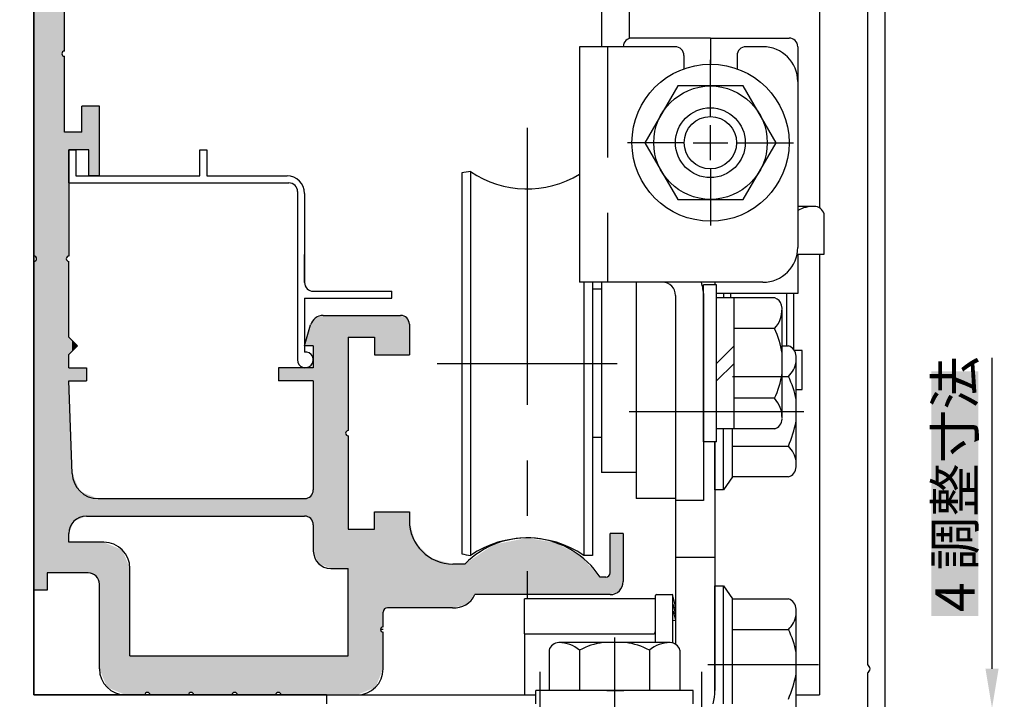
# Model space of a CAD drawing. Extents: x 975 to 1779, y 690 to 1266.
# Drawn here: x 1452 to 1565, y 1042 to 1120 of the extents above; entities that cross this region are included whole.
import ezdxf

# ---------------------------------------------------------------- set-up
doc = ezdxf.new("R2010")
doc.units = 0
for name, pattern in [('CENTER', [50.8, 31.75, -6.35, 6.35, -6.35]), ('DASHED', [19.05, 12.7, -6.35]), ('PHANTOM', [63.5, 31.75, -6.35, 6.35, -6.35, 6.35, -6.35])]:
    doc.linetypes.add(name, pattern=pattern)
doc.layers.get('0').update_dxf_attribs({"linetype": 'CONTINUOUS'})
doc.layers.get('DEFPOINTS').update_dxf_attribs({"linetype": 'CONTINUOUS'})
for name, color, linetype in [('HASEN', 3, 'DASHED'), ('JISSEN', 7, 'CONTINUOUS'), ('KATAZAI', 7, 'CONTINUOUS'), ('SAISEN', 1, 'CONTINUOUS'), ('SAKUZU1', 7, 'CONTINUOUS'), ('SUNPOUSEN', 6, 'CONTINUOUS'), ('TYUSINSEN', 5, 'CENTER'), ('オドリ止メ金具', 7, 'CONTINUOUS'), ('サブシャフト', 1, 'CONTINUOUS'), ('サブシャフトブラケット', 7, 'CONTINUOUS'), ('ボルト', 4, 'CONTINUOUS'), ('実線', 7, 'CONTINUOUS')]:
    doc.layers.add(name, color=color, linetype=linetype)
doc.styles.get("Standard").update_dxf_attribs({"font": 'txt.shx', "bigfont": 'KELF1-K.shx'})
doc.dimstyles.get("Standard").update_dxf_attribs({"dimtxt": 2.5, "dimasz": 2.5, "dimexe": 1.25, "dimexo": 0.625, "dimtad": 1, "dimcen": 2.5, "dimazin": 3, "dimtfac": 1, "dimtmove": 0, "dimatfit": 3})

# ---------------------------------------------------------------- blocks, each defined once
blk = doc.blocks.new('_DOTSMALL')
at = {"color": 0, "linetype": 'BYBLOCK', "const_width": 0.5}
blk.add_lwpolyline([(-0.0625, 0, 1), (0.0625, 0, 1)], format="xyb", close=True, dxfattribs=at)
blk = doc.blocks.new('*X1829')
at = {"layer": 'SUNPOUSEN', "color": 18}
blk.add_solid([(1556.34, 1051.3), (1556.34, 1079.35), (1561.74, 1051.3), (1561.74, 1079.35)], dxfattribs=at)
at = {"layer": 'SUNPOUSEN', "color": 7, "linetype": 'CONTINUOUS'}
blk.add_text('4 調整寸法', height=4.5, rotation=90, dxfattribs=at).set_placement((1561.29, 1051.75))
blk = doc.blocks.new('*D1674')
at = {"layer": 'DEFPOINTS', "color": 0}
for p in [(1541.32, 1040.75), (1563.29, 1040.75), (1543.87, 1036.75)]:
    blk.add_point(p, dxfattribs=at)
at = {"layer": 'SUNPOUSEN', "color": 7}
for p, q in [((1563.29, 1045.25), (1563.29, 1080.9)), ((1543.82, 1040.75), (1564.54, 1040.75)), ((1563.29, 1036.75), (1563.29, 1040.75)), ((1546.37, 1036.75), (1564.54, 1036.75)), ((1563.29, 1036.75), (1563.29, 1032.25))]:
    blk.add_line(p, q, dxfattribs=at)
blk.add_solid([(1562.54, 1045.25), (1564.04, 1045.25), (1563.29, 1040.75)], dxfattribs=at)
blk.add_blockref('*X1829', (0, 0), dxfattribs=at)
at = {"layer": 'SUNPOUSEN', "color": 7, "xscale": 4.5, "yscale": 4.5, "zscale": 4.5, "rotation": 90}
blk.add_blockref('_DOTSMALL', (1563.29, 1036.75), dxfattribs=at)
blk = doc.blocks.new('*D1679')
at = {"layer": 'DEFPOINTS', "color": 0}
for p in [(1451.04, 1042.25), (1390.79, 1036.75), (1499.04, 1036.75)]:
    blk.add_point(p, dxfattribs=at)
at = {"layer": 'SUNPOUSEN', "color": 7}
for p, q in [((1390.79, 1046.75), (1390.79, 1051.25)), ((1448.54, 1042.25), (1389.54, 1042.25)), ((1390.79, 1042.25), (1390.79, 1036.75)), ((1496.54, 1036.75), (1389.54, 1036.75)), ((1390.79, 1032.25), (1390.79, 1027.75))]:
    blk.add_line(p, q, dxfattribs=at)
for points in [[(1390.04, 1046.75), (1391.54, 1046.75), (1390.79, 1042.25)], [(1391.54, 1032.25), (1390.04, 1032.25), (1390.79, 1036.75)]]:
    blk.add_solid(points, dxfattribs=at)
at = {"layer": 'SUNPOUSEN', "color": 7, "linetype": 'CONTINUOUS'}
blk.add_text('5.5', height=4.5, rotation=90, dxfattribs=at).set_placement((1388.79, 1034.99))
blk = doc.blocks.new('*D1681')
at = {"layer": 'DEFPOINTS', "color": 0}
for p in [(1500.04, 1036.75), (1410.79, 1026.75), (1451.04, 1026.75)]:
    blk.add_point(p, dxfattribs=at)
at = {"layer": 'SUNPOUSEN', "color": 7}
for p, q in [((1410.79, 1041.25), (1410.79, 1045.75)), ((1497.54, 1036.75), (1409.54, 1036.75)), ((1410.79, 1036.75), (1410.79, 1026.75)), ((1448.54, 1026.75), (1409.54, 1026.75)), ((1410.79, 1022.25), (1410.79, 1017.75))]:
    blk.add_line(p, q, dxfattribs=at)
for points in [[(1410.04, 1041.25), (1411.54, 1041.25), (1410.79, 1036.75)], [(1411.54, 1022.25), (1410.04, 1022.25), (1410.79, 1026.75)]]:
    blk.add_solid(points, dxfattribs=at)
at = {"layer": 'SUNPOUSEN', "color": 7, "linetype": 'CONTINUOUS'}
blk.add_text('10', height=4.5, rotation=90, dxfattribs=at).set_placement((1408.79, 1029.03))
blk = doc.blocks.new('*U1817')
at = {"layer": 'JISSEN', "color": 7, "linetype": 'CONTINUOUS'}
for points in [[(1455.04, 1054.25), (1454.27, 1166.02), (1455.04, 1166.34)], [(1456.04, 1056.25), (1455.04, 1166.34), (1456.04, 1166.75)], [(1455.04, 1056.25), (1455.04, 1166.34), (1456.04, 1056.25)], [(1456.04, 1056.25), (1456.04, 1166.75), (1456.74, 1056.25)], [(1456.74, 1056.25), (1456.04, 1166.75), (1456.74, 1166.75)], [(1454.27, 1054.25), (1453.84, 1164.98), (1454.27, 1166.02)], [(1454.27, 1054.25), (1454.27, 1166.02), (1455.04, 1054.25)], [(1453.75, 1092.46), (1453.54, 1164.25), (1453.75, 1164.76)], [(1453.54, 1092.55), (1453.54, 1164.25), (1453.75, 1092.46)], [(1453.84, 1092.25), (1453.75, 1164.76), (1453.84, 1164.98)], [(1453.75, 1092.46), (1453.75, 1164.76), (1453.84, 1092.25)], [(1453.84, 1054.25), (1453.84, 1164.98), (1454.27, 1054.25)], [(1456.74, 1115.75), (1456.74, 1135.75), (1456.83, 1115.96)], [(1456.83, 1115.96), (1456.74, 1135.75), (1456.83, 1135.54)], [(1456.83, 1115.96), (1456.83, 1135.54), (1457.04, 1116.05)], [(1457.04, 1116.05), (1456.83, 1135.54), (1457.04, 1135.45)], [(1456.74, 1056.25), (1456.74, 1115.75), (1456.83, 1056.25)], [(1456.83, 1056.25), (1456.74, 1115.75), (1456.83, 1115.54)], [(1456.83, 1056.25), (1456.83, 1115.54), (1457.04, 1056.25)], [(1457.04, 1056.25), (1456.83, 1115.54), (1457.04, 1115.45)], [(1459.04, 1104.75), (1459.04, 1109.75), (1459.54, 1104.75)], [(1459.54, 1104.75), (1459.04, 1109.75), (1459.54, 1109.75)], [(1459.54, 1104.75), (1459.54, 1109.75), (1459.74, 1104.75)], [(1459.74, 1104.75), (1459.54, 1109.75), (1459.74, 1109.75)], [(1459.74, 1104.75), (1459.74, 1109.75), (1459.84, 1104.75)], [(1459.84, 1104.75), (1459.74, 1109.75), (1459.84, 1109.75)], [(1459.84, 1101.74), (1459.84, 1109.75), (1460.66, 1101.74)], [(1460.66, 1101.74), (1459.84, 1109.75), (1460.66, 1109.75)], [(1460.66, 1101.74), (1460.66, 1109.75), (1460.91, 1101.74)], [(1460.91, 1101.74), (1460.66, 1109.75), (1460.91, 1109.75)], [(1460.91, 1101.74), (1460.91, 1109.75), (1461.04, 1101.74)], [(1461.04, 1101.74), (1460.91, 1109.75), (1461.04, 1109.75)], [(1457.04, 1056.25), (1457.04, 1106.75), (1457.14, 1056.25)], [(1457.14, 1056.25), (1457.04, 1106.75), (1457.14, 1106.75)], [(1457.14, 1056.25), (1457.14, 1106.75), (1457.24, 1056.25)], [(1457.24, 1056.25), (1457.14, 1106.75), (1457.24, 1106.75)], [(1457.24, 1092.25), (1457.24, 1106.75), (1457.33, 1092.46)], [(1457.33, 1092.46), (1457.24, 1106.75), (1457.33, 1106.75)], [(1457.33, 1092.46), (1457.33, 1106.75), (1457.54, 1092.55)], [(1457.54, 1092.55), (1457.33, 1106.75), (1457.54, 1106.75)], [(1457.54, 1104.75), (1457.54, 1106.75), (1457.91, 1104.75)], [(1457.91, 1104.75), (1457.54, 1106.75), (1457.91, 1106.75)], [(1457.91, 1104.75), (1457.91, 1106.75), (1458.13, 1104.75)], [(1458.13, 1104.75), (1457.91, 1106.75), (1458.13, 1106.75)], [(1458.13, 1104.75), (1458.13, 1106.75), (1458.34, 1104.75)], [(1458.34, 1104.75), (1458.13, 1106.75), (1458.34, 1106.75)], [(1458.34, 1104.75), (1458.34, 1106.75), (1458.54, 1104.75)], [(1458.54, 1104.75), (1458.34, 1106.75), (1458.54, 1106.75)], [(1458.54, 1104.75), (1458.54, 1106.75), (1458.83, 1104.75)], [(1458.83, 1104.75), (1458.54, 1106.75), (1458.83, 1106.75)], [(1458.83, 1104.75), (1458.83, 1106.75), (1459.04, 1104.75)], [(1459.04, 1104.75), (1458.83, 1106.75), (1459.04, 1106.75)], [(1453.75, 1054.25), (1453.54, 1091.95), (1453.75, 1092.04)], [(1453.54, 1054.25), (1453.54, 1091.95), (1453.75, 1054.25)], [(1453.84, 1054.25), (1453.75, 1092.04), (1453.84, 1092.25)], [(1453.75, 1054.25), (1453.75, 1092.04), (1453.84, 1054.25)], [(1457.24, 1056.25), (1457.24, 1092.25), (1457.33, 1056.25)], [(1457.33, 1056.25), (1457.24, 1092.25), (1457.33, 1092.04)], [(1457.33, 1056.25), (1457.33, 1092.04), (1457.54, 1056.25)], [(1457.54, 1056.25), (1457.33, 1092.04), (1457.54, 1091.95)], [(1485.54, 1082.25), (1485.25, 1084.69), (1485.54, 1085.12)], [(1485.77, 1058.2), (1485.54, 1085.12), (1485.77, 1085.45)], [(1485.54, 1058.75), (1485.54, 1085.12), (1485.77, 1058.2)], [(1486.13, 1057.34), (1485.77, 1085.45), (1486.13, 1085.57)], [(1485.77, 1058.2), (1485.77, 1085.45), (1486.13, 1057.34)], [(1486.67, 1057.11), (1486.13, 1085.57), (1486.67, 1085.75)], [(1486.13, 1057.34), (1486.13, 1085.57), (1486.67, 1057.11)], [(1486.67, 1057.11), (1486.67, 1085.75), (1487.54, 1056.75)], [(1487.54, 1056.75), (1486.67, 1085.75), (1487.54, 1085.75)], [(1487.54, 1056.75), (1487.54, 1085.75), (1489.24, 1056.75)], [(1489.24, 1056.75), (1487.54, 1085.75), (1489.24, 1085.75)], [(1489.24, 1072.25), (1489.24, 1085.75), (1489.33, 1072.46)], [(1489.33, 1072.46), (1489.24, 1085.75), (1489.33, 1085.75)], [(1489.33, 1072.46), (1489.33, 1085.75), (1489.54, 1072.55)], [(1489.54, 1072.55), (1489.33, 1085.75), (1489.54, 1085.75)], [(1489.54, 1083.25), (1489.54, 1085.75), (1490.54, 1083.25)], [(1490.54, 1083.25), (1489.54, 1085.75), (1490.54, 1085.75)], [(1490.54, 1083.25), (1490.54, 1085.75), (1492.54, 1083.25)], [(1492.54, 1083.25), (1490.54, 1085.75), (1492.54, 1085.75)], [(1492.54, 1081.25), (1492.54, 1085.75), (1492.66, 1081.25)], [(1492.66, 1081.25), (1492.54, 1085.75), (1492.66, 1085.75)], [(1492.66, 1081.25), (1492.66, 1085.75), (1493.24, 1081.25)], [(1493.24, 1081.25), (1492.66, 1085.75), (1493.24, 1085.75)], [(1493.24, 1081.25), (1493.24, 1085.75), (1493.33, 1081.25)], [(1493.33, 1081.25), (1493.24, 1085.75), (1493.33, 1085.75)], [(1493.33, 1081.25), (1493.33, 1085.75), (1493.54, 1081.25)], [(1493.54, 1081.25), (1493.33, 1085.75), (1493.54, 1085.75)], [(1493.54, 1081.25), (1493.54, 1085.75), (1493.69, 1081.25)], [(1493.69, 1081.25), (1493.54, 1085.75), (1493.69, 1085.75)], [(1493.69, 1081.25), (1493.69, 1085.75), (1494.04, 1081.25)], [(1494.04, 1081.25), (1493.69, 1085.75), (1494.04, 1085.75)], [(1494.04, 1081.25), (1494.04, 1085.75), (1495.54, 1081.25)], [(1495.54, 1081.25), (1494.04, 1085.75), (1495.54, 1085.75)], [(1495.54, 1081.25), (1495.54, 1085.75), (1496.25, 1081.25)], [(1496.25, 1081.25), (1495.54, 1085.75), (1496.25, 1085.46)], [(1496.25, 1081.25), (1496.25, 1085.46), (1496.54, 1081.25)], [(1496.54, 1081.25), (1496.25, 1085.46), (1496.54, 1084.75)], [(1485.23, 1082.25), (1484.54, 1082.25), (1485.23, 1084.66)], [(1485.25, 1082.25), (1485.23, 1084.66), (1485.25, 1084.69)], [(1485.23, 1082.25), (1485.23, 1084.66), (1485.25, 1082.25)], [(1485.25, 1082.25), (1485.25, 1084.69), (1485.54, 1082.25)], [(1457.54, 1081.25), (1457.54, 1083.25), (1457.91, 1081.63)], [(1457.91, 1081.63), (1457.54, 1083.25), (1457.91, 1082.88)], [(1457.91, 1081.63), (1457.91, 1082.88), (1458.13, 1081.84)], [(1458.13, 1081.84), (1457.91, 1082.88), (1458.13, 1082.67)], [(1458.13, 1081.84), (1458.13, 1082.67), (1458.34, 1082.05)], [(1458.34, 1082.05), (1458.13, 1082.67), (1458.34, 1082.45)], [(1458.34, 1082.05), (1458.34, 1082.45), (1458.54, 1082.25)], [(1457.54, 1078.25), (1457.54, 1079.75), (1457.91, 1078.25)], [(1457.91, 1078.25), (1457.54, 1079.75), (1457.91, 1079.75)], [(1457.91, 1078.25), (1457.91, 1079.75), (1458.13, 1078.25)], [(1458.13, 1078.25), (1457.91, 1079.75), (1458.13, 1079.75)], [(1458.13, 1078.25), (1458.13, 1079.75), (1458.34, 1078.25)], [(1458.34, 1078.25), (1458.13, 1079.75), (1458.34, 1079.75)], [(1458.34, 1078.25), (1458.34, 1079.75), (1458.54, 1078.25)], [(1458.54, 1078.25), (1458.34, 1079.75), (1458.54, 1079.75)], [(1458.54, 1078.25), (1458.54, 1079.75), (1458.83, 1078.25)], [(1458.83, 1078.25), (1458.54, 1079.75), (1458.83, 1079.75)], [(1458.83, 1078.25), (1458.83, 1079.75), (1459.04, 1078.25)], [(1459.04, 1078.25), (1458.83, 1079.75), (1459.04, 1079.75)], [(1459.04, 1078.25), (1459.04, 1079.75), (1459.54, 1078.25)], [(1459.54, 1078.25), (1459.04, 1079.75), (1459.54, 1079.75)], [(1481.54, 1078.25), (1481.54, 1079.75), (1481.75, 1078.25)], [(1481.75, 1078.25), (1481.54, 1079.75), (1481.75, 1079.75)], [(1481.75, 1078.25), (1481.75, 1079.75), (1481.84, 1078.25)], [(1481.84, 1078.25), (1481.75, 1079.75), (1481.84, 1079.75)], [(1481.84, 1078.25), (1481.84, 1079.75), (1484.54, 1078.25)], [(1484.54, 1078.25), (1481.84, 1079.75), (1484.54, 1079.75)], [(1484.54, 1078.25), (1484.54, 1079.75), (1485.23, 1078.25)], [(1485.23, 1078.25), (1484.54, 1079.75), (1485.23, 1079.75)], [(1485.23, 1078.25), (1485.23, 1079.75), (1485.25, 1078.25)], [(1485.25, 1078.25), (1485.23, 1079.75), (1485.25, 1079.75)], [(1485.25, 1078.25), (1485.25, 1079.75), (1485.54, 1078.25)], [(1485.54, 1078.25), (1485.25, 1079.75), (1485.54, 1079.75)], [(1457.54, 1060.75), (1457.54, 1078.25), (1457.91, 1061.65)], [(1457.91, 1061.65), (1457.54, 1078.25), (1457.91, 1067.65)], [(1489.24, 1056.75), (1489.24, 1072.25), (1489.33, 1056.75)], [(1489.33, 1056.75), (1489.24, 1072.25), (1489.33, 1072.04)], [(1489.33, 1056.75), (1489.33, 1072.04), (1489.54, 1056.75)], [(1489.54, 1056.75), (1489.33, 1072.04), (1489.54, 1071.95)], [(1457.91, 1061.65), (1457.91, 1067.65), (1458.13, 1062.16)], [(1458.13, 1062.16), (1457.91, 1067.65), (1458.13, 1067.16)], [(1458.13, 1062.16), (1458.13, 1067.16), (1458.34, 1062.25)], [(1458.34, 1062.25), (1458.13, 1067.16), (1458.34, 1066.68)], [(1458.34, 1062.25), (1458.34, 1066.68), (1458.54, 1062.34)], [(1458.54, 1062.34), (1458.34, 1066.68), (1458.54, 1066.23)], [(1458.54, 1062.34), (1458.54, 1066.23), (1458.83, 1062.45)], [(1458.83, 1062.45), (1458.54, 1066.23), (1458.83, 1065.59)], [(1458.83, 1062.45), (1458.83, 1065.59), (1459.04, 1062.54)], [(1459.04, 1062.54), (1458.83, 1065.59), (1459.04, 1065.51)], [(1459.04, 1062.54), (1459.04, 1065.51), (1459.54, 1062.75)], [(1459.54, 1062.75), (1459.04, 1065.51), (1459.54, 1065.3)], [(1459.54, 1062.75), (1459.54, 1065.3), (1459.74, 1062.75)], [(1459.74, 1062.75), (1459.54, 1065.3), (1459.74, 1065.22)], [(1459.74, 1062.75), (1459.74, 1065.22), (1459.84, 1062.75)], [(1459.84, 1062.75), (1459.74, 1065.22), (1459.84, 1065.18)], [(1459.84, 1062.75), (1459.84, 1065.18), (1460.66, 1062.75)], [(1460.66, 1062.75), (1459.84, 1065.18), (1460.66, 1064.85)], [(1460.66, 1062.75), (1460.66, 1064.85), (1460.91, 1062.75)], [(1460.91, 1062.75), (1460.66, 1064.85), (1460.91, 1064.75)], [(1460.91, 1062.75), (1460.91, 1064.75), (1461.04, 1062.75)], [(1461.04, 1062.75), (1460.91, 1064.75), (1461.04, 1064.75)], [(1461.04, 1062.75), (1461.04, 1064.75), (1461.54, 1062.75)], [(1461.54, 1062.75), (1461.04, 1064.75), (1461.54, 1064.75)], [(1461.54, 1062.75), (1461.54, 1064.75), (1461.92, 1062.75)], [(1461.92, 1062.75), (1461.54, 1064.75), (1461.92, 1064.75)], [(1461.92, 1062.75), (1461.92, 1064.75), (1463.66, 1062.75)], [(1463.66, 1062.75), (1461.92, 1064.75), (1463.66, 1064.75)], [(1463.66, 1062.75), (1463.66, 1064.75), (1464.04, 1062.75)], [(1464.04, 1062.75), (1463.66, 1064.75), (1464.04, 1064.75)], [(1464.04, 1062.75), (1464.04, 1064.75), (1464.54, 1062.75)], [(1464.54, 1062.75), (1464.04, 1064.75), (1464.54, 1064.75)], [(1464.54, 1062.75), (1464.54, 1064.75), (1466.24, 1062.75)], [(1466.24, 1062.75), (1464.54, 1064.75), (1466.24, 1064.75)], [(1466.24, 1062.75), (1466.24, 1064.75), (1466.33, 1062.75)], [(1466.33, 1062.75), (1466.24, 1064.75), (1466.33, 1064.75)], [(1466.33, 1062.75), (1466.33, 1064.75), (1466.54, 1062.75)], [(1466.54, 1062.75), (1466.33, 1064.75), (1466.54, 1064.75)], [(1466.54, 1062.75), (1466.54, 1064.75), (1466.75, 1062.75)], [(1466.75, 1062.75), (1466.54, 1064.75), (1466.75, 1064.75)], [(1466.75, 1062.75), (1466.75, 1064.75), (1466.84, 1062.75)], [(1466.84, 1062.75), (1466.75, 1064.75), (1466.84, 1064.75)], [(1466.84, 1062.75), (1466.84, 1064.75), (1471.24, 1062.75)], [(1471.24, 1062.75), (1466.84, 1064.75), (1471.24, 1064.75)], [(1471.24, 1062.75), (1471.24, 1064.75), (1471.33, 1062.75)], [(1471.33, 1062.75), (1471.24, 1064.75), (1471.33, 1064.75)], [(1471.33, 1062.75), (1471.33, 1064.75), (1471.54, 1062.75)], [(1471.54, 1062.75), (1471.33, 1064.75), (1471.54, 1064.75)], [(1471.54, 1062.75), (1471.54, 1064.75), (1471.75, 1062.75)], [(1471.75, 1062.75), (1471.54, 1064.75), (1471.75, 1064.75)], [(1471.75, 1062.75), (1471.75, 1064.75), (1471.84, 1062.75)], [(1471.84, 1062.75), (1471.75, 1064.75), (1471.84, 1064.75)], [(1471.84, 1062.75), (1471.84, 1064.75), (1476.24, 1062.75)], [(1476.24, 1062.75), (1471.84, 1064.75), (1476.24, 1064.75)], [(1476.24, 1062.75), (1476.24, 1064.75), (1476.33, 1062.75)], [(1476.33, 1062.75), (1476.24, 1064.75), (1476.33, 1064.75)], [(1476.33, 1062.75), (1476.33, 1064.75), (1476.54, 1062.75)], [(1476.54, 1062.75), (1476.33, 1064.75), (1476.54, 1064.75)], [(1476.54, 1062.75), (1476.54, 1064.75), (1476.75, 1062.75)], [(1476.75, 1062.75), (1476.54, 1064.75), (1476.75, 1064.75)], [(1476.75, 1062.75), (1476.75, 1064.75), (1476.84, 1062.75)], [(1476.84, 1062.75), (1476.75, 1064.75), (1476.84, 1064.75)], [(1476.84, 1062.75), (1476.84, 1064.75), (1481.24, 1062.75)], [(1481.24, 1062.75), (1476.84, 1064.75), (1481.24, 1064.75)], [(1481.24, 1062.75), (1481.24, 1064.75), (1481.33, 1062.75)], [(1481.33, 1062.75), (1481.24, 1064.75), (1481.33, 1064.75)], [(1481.33, 1062.75), (1481.33, 1064.75), (1481.54, 1062.75)], [(1481.54, 1062.75), (1481.33, 1064.75), (1481.54, 1064.75)], [(1481.54, 1062.75), (1481.54, 1064.75), (1481.75, 1062.75)], [(1481.75, 1062.75), (1481.54, 1064.75), (1481.75, 1064.75)], [(1481.75, 1062.75), (1481.75, 1064.75), (1481.84, 1062.75)], [(1481.84, 1062.75), (1481.75, 1064.75), (1481.84, 1064.75)], [(1481.84, 1062.75), (1481.84, 1064.75), (1484.54, 1062.75)], [(1484.54, 1062.75), (1481.84, 1064.75), (1484.54, 1064.75)], [(1485.23, 1062.47), (1484.54, 1064.75), (1485.23, 1065.04)], [(1484.54, 1062.75), (1484.54, 1064.75), (1485.23, 1062.47)], [(1485.23, 1062.47), (1485.23, 1065.04), (1485.25, 1062.46)], [(1485.25, 1062.46), (1485.23, 1065.04), (1485.25, 1065.04)], [(1485.54, 1061.75), (1485.25, 1065.04), (1485.54, 1065.75)], [(1485.25, 1062.46), (1485.25, 1065.04), (1485.54, 1061.75)], [(1492.54, 1043.08), (1492.54, 1063.25), (1492.66, 1043.13)], [(1492.66, 1043.13), (1492.54, 1063.25), (1492.66, 1063.25)], [(1492.66, 1043.13), (1492.66, 1063.25), (1493.24, 1044.53)], [(1493.24, 1044.53), (1492.66, 1063.25), (1493.24, 1063.25)], [(1493.24, 1049.75), (1493.24, 1063.25), (1493.33, 1049.96)], [(1493.33, 1049.96), (1493.24, 1063.25), (1493.33, 1063.25)], [(1493.33, 1049.96), (1493.33, 1063.25), (1493.54, 1050.05)], [(1493.54, 1050.05), (1493.33, 1063.25), (1493.54, 1063.25)], [(1493.54, 1051.75), (1493.54, 1063.25), (1493.69, 1052.1)], [(1493.69, 1052.1), (1493.54, 1063.25), (1493.69, 1063.25)], [(1493.69, 1052.1), (1493.69, 1063.25), (1494.04, 1052.25)], [(1494.04, 1052.25), (1493.69, 1063.25), (1494.04, 1063.25)], [(1494.04, 1052.25), (1494.04, 1063.25), (1495.54, 1052.25)], [(1495.54, 1052.25), (1494.04, 1063.25), (1495.54, 1063.25)], [(1495.54, 1052.25), (1495.54, 1063.25), (1496.25, 1052.25)], [(1496.25, 1052.25), (1495.54, 1063.25), (1496.25, 1063.25)], [(1496.25, 1052.25), (1496.25, 1063.25), (1496.54, 1052.25)], [(1496.54, 1052.25), (1496.25, 1063.25), (1496.54, 1063.25)], [(1496.54, 1052.25), (1496.54, 1062.25), (1497.21, 1052.25)], [(1497.21, 1052.25), (1496.54, 1062.25), (1497.21, 1059.75)], [(1489.54, 1042.25), (1489.54, 1061.25), (1490.54, 1042.25)], [(1490.54, 1042.25), (1489.54, 1061.25), (1490.54, 1061.25)], [(1490.54, 1042.25), (1490.54, 1061.25), (1492.54, 1043.08)], [(1492.54, 1043.08), (1490.54, 1061.25), (1492.54, 1061.25)], [(1510.04, 1053.75), (1506.17, 1059.47), (1510.04, 1060.25)], [(1510.04, 1053.75), (1510.04, 1060.25), (1513.28, 1053.75)], [(1513.28, 1053.75), (1510.04, 1060.25), (1513.28, 1059.71)], [(1519.54, 1053.75), (1519.54, 1060.75), (1520.6, 1054.19)], [(1520.6, 1054.19), (1519.54, 1060.75), (1520.6, 1060.75)], [(1520.6, 1054.19), (1520.6, 1060.75), (1521.04, 1055.25)], [(1521.04, 1055.25), (1520.6, 1060.75), (1521.04, 1060.75)], [(1457.54, 1056.25), (1457.54, 1059.75), (1457.91, 1056.25)], [(1457.91, 1056.25), (1457.54, 1059.75), (1457.91, 1059.75)], [(1457.91, 1056.25), (1457.91, 1059.75), (1458.13, 1056.25)], [(1458.13, 1056.25), (1457.91, 1059.75), (1458.13, 1059.75)], [(1458.13, 1056.25), (1458.13, 1059.75), (1458.34, 1056.25)], [(1458.34, 1056.25), (1458.13, 1059.75), (1458.34, 1059.75)], [(1458.34, 1056.25), (1458.34, 1059.75), (1458.54, 1056.25)], [(1458.54, 1056.25), (1458.34, 1059.75), (1458.54, 1059.75)], [(1458.54, 1056.25), (1458.54, 1059.75), (1458.83, 1056.25)], [(1458.83, 1056.25), (1458.54, 1059.75), (1458.83, 1059.75)], [(1458.83, 1056.25), (1458.83, 1059.75), (1459.04, 1056.25)], [(1459.04, 1056.25), (1458.83, 1059.75), (1459.04, 1059.75)], [(1459.04, 1056.25), (1459.04, 1059.75), (1459.54, 1056.25)], [(1459.54, 1056.25), (1459.04, 1059.75), (1459.54, 1059.75)], [(1459.54, 1056.25), (1459.54, 1059.75), (1459.74, 1056.25)], [(1459.74, 1056.25), (1459.54, 1059.75), (1459.74, 1059.75)], [(1459.74, 1056.25), (1459.74, 1059.75), (1459.84, 1056.21)], [(1459.84, 1056.21), (1459.74, 1059.75), (1459.84, 1059.75)], [(1459.84, 1056.21), (1459.84, 1059.75), (1460.66, 1055.87)], [(1460.66, 1055.87), (1459.84, 1059.75), (1460.66, 1059.75)], [(1460.66, 1055.87), (1460.66, 1059.75), (1460.91, 1055.27)], [(1460.91, 1055.27), (1460.66, 1059.75), (1460.91, 1059.75)], [(1460.91, 1055.27), (1460.91, 1059.75), (1461.04, 1054.95)], [(1461.04, 1054.95), (1460.91, 1059.75), (1461.04, 1059.75)], [(1461.04, 1045.25), (1461.04, 1059.75), (1461.54, 1044.04)], [(1461.54, 1044.04), (1461.04, 1059.75), (1461.54, 1059.75)], [(1461.54, 1044.04), (1461.54, 1059.75), (1461.92, 1043.13)], [(1461.92, 1043.13), (1461.54, 1059.75), (1461.92, 1059.59)], [(1461.92, 1043.13), (1461.92, 1059.59), (1463.66, 1042.41)], [(1463.66, 1042.41), (1461.92, 1059.59), (1463.66, 1058.87)], [(1497.21, 1052.25), (1497.21, 1059.75), (1499.04, 1052.25)], [(1499.04, 1052.25), (1497.21, 1059.75), (1499.04, 1057.92)], [(1506.17, 1053.75), (1504.04, 1058.02), (1506.17, 1059.47)], [(1506.17, 1053.75), (1506.17, 1059.47), (1510.04, 1053.75)], [(1513.28, 1053.75), (1513.28, 1059.71), (1516.17, 1053.75)], [(1516.17, 1053.75), (1513.28, 1059.71), (1516.17, 1058.16)], [(1463.66, 1042.41), (1463.66, 1058.87), (1464.04, 1042.25)], [(1464.04, 1042.25), (1463.66, 1058.87), (1464.04, 1057.96)], [(1504.04, 1053.75), (1503.01, 1057.33), (1504.04, 1058.02)], [(1504.04, 1053.75), (1504.04, 1058.02), (1506.17, 1053.75)], [(1516.17, 1053.75), (1516.17, 1058.16), (1518.39, 1053.75)], [(1518.39, 1053.75), (1516.17, 1058.16), (1518.39, 1055.75)], [(1464.04, 1042.25), (1464.04, 1057.96), (1464.54, 1042.25)], [(1464.54, 1042.25), (1464.04, 1057.96), (1464.54, 1056.75)], [(1499.04, 1052.25), (1499.04, 1057.92), (1501.49, 1052.25)], [(1501.49, 1052.25), (1499.04, 1057.92), (1501.49, 1057.26)], [(1501.49, 1052.25), (1501.49, 1057.26), (1501.54, 1052.26)], [(1501.54, 1052.26), (1501.49, 1057.26), (1501.54, 1057.25)], [(1501.54, 1052.26), (1501.54, 1057.25), (1502.9, 1052.56)], [(1502.9, 1052.56), (1501.54, 1057.25), (1502.9, 1057.25)], [(1503.01, 1052.58), (1502.9, 1057.25), (1503.01, 1057.33)], [(1502.9, 1052.56), (1502.9, 1057.25), (1503.01, 1052.58)], [(1503.01, 1052.58), (1503.01, 1057.33), (1504.04, 1053.75)], [(1518.39, 1053.75), (1518.39, 1055.75), (1519.04, 1053.75)], [(1519.04, 1053.75), (1518.39, 1055.75), (1519.04, 1055.75)], [(1519.4, 1053.75), (1519.04, 1055.75), (1519.4, 1055.9)], [(1519.04, 1053.75), (1519.04, 1055.75), (1519.4, 1053.75)], [(1519.54, 1053.75), (1519.4, 1055.9), (1519.54, 1056.25)], [(1519.4, 1053.75), (1519.4, 1055.9), (1519.54, 1053.75)], [(1493.24, 1044.53), (1493.24, 1049.75), (1493.33, 1044.74)], [(1493.33, 1044.74), (1493.24, 1049.75), (1493.33, 1049.54)], [(1493.33, 1044.74), (1493.33, 1049.54), (1493.54, 1045.25)], [(1493.54, 1045.25), (1493.33, 1049.54), (1493.54, 1049.45)], [(1464.54, 1042.25), (1464.54, 1046.75), (1466.24, 1042.25)], [(1466.24, 1042.25), (1464.54, 1046.75), (1466.24, 1046.75)], [(1466.24, 1042.25), (1466.24, 1046.75), (1466.33, 1042.46)], [(1466.33, 1042.46), (1466.24, 1046.75), (1466.33, 1046.75)], [(1466.33, 1042.46), (1466.33, 1046.75), (1466.54, 1042.55)], [(1466.54, 1042.55), (1466.33, 1046.75), (1466.54, 1046.75)], [(1466.54, 1042.55), (1466.54, 1046.75), (1466.75, 1042.46)], [(1466.75, 1042.46), (1466.54, 1046.75), (1466.75, 1046.75)], [(1466.75, 1042.46), (1466.75, 1046.75), (1466.84, 1042.25)], [(1466.84, 1042.25), (1466.75, 1046.75), (1466.84, 1046.75)], [(1466.84, 1042.25), (1466.84, 1046.75), (1471.24, 1042.25)], [(1471.24, 1042.25), (1466.84, 1046.75), (1471.24, 1046.75)], [(1471.24, 1042.25), (1471.24, 1046.75), (1471.33, 1042.46)], [(1471.33, 1042.46), (1471.24, 1046.75), (1471.33, 1046.75)], [(1471.33, 1042.46), (1471.33, 1046.75), (1471.54, 1042.55)], [(1471.54, 1042.55), (1471.33, 1046.75), (1471.54, 1046.75)], [(1471.54, 1042.55), (1471.54, 1046.75), (1471.75, 1042.46)], [(1471.75, 1042.46), (1471.54, 1046.75), (1471.75, 1046.75)], [(1471.75, 1042.46), (1471.75, 1046.75), (1471.84, 1042.25)], [(1471.84, 1042.25), (1471.75, 1046.75), (1471.84, 1046.75)], [(1471.84, 1042.25), (1471.84, 1046.75), (1476.24, 1042.25)], [(1476.24, 1042.25), (1471.84, 1046.75), (1476.24, 1046.75)], [(1476.24, 1042.25), (1476.24, 1046.75), (1476.33, 1042.46)], [(1476.33, 1042.46), (1476.24, 1046.75), (1476.33, 1046.75)], [(1476.33, 1042.46), (1476.33, 1046.75), (1476.54, 1042.55)], [(1476.54, 1042.55), (1476.33, 1046.75), (1476.54, 1046.75)], [(1476.54, 1042.55), (1476.54, 1046.75), (1476.75, 1042.46)], [(1476.75, 1042.46), (1476.54, 1046.75), (1476.75, 1046.75)], [(1476.75, 1042.46), (1476.75, 1046.75), (1476.84, 1042.25)], [(1476.84, 1042.25), (1476.75, 1046.75), (1476.84, 1046.75)], [(1476.84, 1042.25), (1476.84, 1046.75), (1481.24, 1042.25)], [(1481.24, 1042.25), (1476.84, 1046.75), (1481.24, 1046.75)], [(1481.24, 1042.25), (1481.24, 1046.75), (1481.33, 1042.46)], [(1481.33, 1042.46), (1481.24, 1046.75), (1481.33, 1046.75)], [(1481.33, 1042.46), (1481.33, 1046.75), (1481.54, 1042.55)], [(1481.54, 1042.55), (1481.33, 1046.75), (1481.54, 1046.75)], [(1481.54, 1042.55), (1481.54, 1046.75), (1481.75, 1042.46)], [(1481.75, 1042.46), (1481.54, 1046.75), (1481.75, 1046.75)], [(1481.75, 1042.46), (1481.75, 1046.75), (1481.84, 1042.25)], [(1481.84, 1042.25), (1481.75, 1046.75), (1481.84, 1046.75)], [(1481.84, 1042.25), (1481.84, 1046.75), (1484.54, 1042.25)], [(1484.54, 1042.25), (1481.84, 1046.75), (1484.54, 1046.75)], [(1484.54, 1042.25), (1484.54, 1046.75), (1485.23, 1042.25)], [(1485.23, 1042.25), (1484.54, 1046.75), (1485.23, 1046.75)], [(1485.23, 1042.25), (1485.23, 1046.75), (1485.25, 1042.25)], [(1485.25, 1042.25), (1485.23, 1046.75), (1485.25, 1046.75)], [(1485.25, 1042.25), (1485.25, 1046.75), (1485.54, 1042.25)], [(1485.54, 1042.25), (1485.25, 1046.75), (1485.54, 1046.75)], [(1485.54, 1042.25), (1485.54, 1046.75), (1485.77, 1042.25)], [(1485.77, 1042.25), (1485.54, 1046.75), (1485.77, 1046.75)], [(1485.77, 1042.25), (1485.77, 1046.75), (1486.13, 1042.25)], [(1486.13, 1042.25), (1485.77, 1046.75), (1486.13, 1046.75)], [(1486.13, 1042.25), (1486.13, 1046.75), (1486.67, 1042.25)], [(1486.67, 1042.25), (1486.13, 1046.75), (1486.67, 1046.75)], [(1486.67, 1042.25), (1486.67, 1046.75), (1487.54, 1042.25)], [(1487.54, 1042.25), (1486.67, 1046.75), (1487.54, 1046.75)], [(1487.54, 1042.25), (1487.54, 1046.75), (1489.24, 1042.25)], [(1489.24, 1042.25), (1487.54, 1046.75), (1489.24, 1046.75)], [(1489.24, 1042.25), (1489.24, 1046.75), (1489.33, 1042.25)], [(1489.33, 1042.25), (1489.24, 1046.75), (1489.33, 1046.75)], [(1489.33, 1042.25), (1489.33, 1046.75), (1489.54, 1042.25)], [(1489.54, 1042.25), (1489.33, 1046.75), (1489.54, 1046.75)]]:
    blk.add_solid(points, dxfattribs=at)

msp = doc.modelspace()

# ---------------------------------------------------------------- linework, layer by layer
at = {"layer": 'HASEN', "color": 7}
for p, q in [((1519.242, 1116.551), (1519.242, 1089.551)), ((1531.542, 1058.001), (1527.042, 1058.001))]:
    msp.add_line(p, q, dxfattribs=at)
at = {"layer": 'JISSEN', "color": 7}
for p, q in [((1518.542, 1123.572), (1518.542, 1116.551)), ((1521.742, 1123.52), (1521.742, 1117.505)), ((1516.042, 1116.551), (1516.042, 1089.551)), ((1526.992, 1116.551), (1516.042, 1116.551)), ((1527.992, 1115.551), (1527.992, 1114.018)), ((1534.092, 1115.551), (1534.092, 1114.018)), ((1537.042, 1116.551), (1535.092, 1116.551)), ((1541.042, 1112.551), (1541.042, 1093.551)), ((1457.542, 1100.951), (1457.542, 1104.751)), ((1457.542, 1104.751), (1458.342, 1104.751)), ((1458.342, 1104.751), (1458.342, 1101.751)), ((1472.542, 1101.751), (1472.542, 1104.751)), ((1472.542, 1104.751), (1473.342, 1104.751)), ((1473.342, 1104.751), (1473.342, 1101.751)), ((1502.542, 1102.084), (1502.542, 1058.418)), ((1503.561, 1102.251), (1503.561, 1058.251)), ((1457.542, 1100.944), (1482.74, 1100.944)), ((1458.342, 1101.744), (1472.542, 1101.744)), ((1473.342, 1101.744), (1482.54, 1101.744)), ((1483.74, 1099.944), (1483.74, 1080.655)), ((1484.54, 1099.744), (1484.54, 1089.52)), ((1484.54, 1089.52), (1484.54, 1092.72)), ((1540.961, 1092.751), (1541.042, 1092.751)), ((1541.042, 1092.751), (1541.042, 1088.251)), ((1537.042, 1089.551), (1516.042, 1089.551)), ((1516.523, 1089.551), (1516.523, 1058.251)), ((1517.542, 1089.551), (1517.542, 1058.251)), ((1522.542, 1089.551), (1522.542, 1064.751)), ((1531.542, 1089.551), (1531.542, 1089.251)), ((1485.54, 1088.52), (1494.54, 1088.52)), ((1494.54, 1087.72), (1494.54, 1088.52)), ((1518.542, 1089.001), (1518.542, 1069.022)), ((1484.54, 1087.72), (1494.54, 1087.72)), ((1484.54, 1087.72), (1484.54, 1081.55)), ((1527.042, 1088.051), (1527.042, 1048.067)), ((1527.042, 1088.051), (1527.042, 1064.551)), ((1527.042, 1088.051), (1527.042, 1064.751)), ((1527.042, 1088.051), (1527.042, 1067.752)), ((1530.242, 1088.251), (1530.238, 1088.251)), ((1530.242, 1088.251), (1530.242, 1067.752)), ((1530.242, 1088.051), (1530.242, 1064.551)), ((1541.042, 1088.251), (1531.742, 1088.251)), ((1541.542, 1081.751), (1540.645, 1081.751)), ((1541.542, 1077.251), (1541.542, 1081.751)), ((1540.842, 1077.251), (1541.542, 1077.251)), ((1531.542, 1071.251), (1531.542, 1042.751)), ((1527.042, 1064.751), (1522.542, 1064.751)), ((1530.242, 1064.551), (1527.042, 1064.551)), ((1517.542, 1058.251), (1516.523, 1058.251))]:
    msp.add_line(p, q, dxfattribs=at)
for centre, radius, start, end in [((1526.992, 1115.551), 1, 0, 90), ((1535.092, 1115.551), 1, 90, 180), ((1537.042, 1112.551), 4, 0, 90), ((1507.735, 1073.628), 28.926, 98.29511, 100.34116), ((1510.042, 1111.751), 11.5, 235.69885, 301.44898), ((1482.54, 1099.744), 2, 0, 90), ((1482.74, 1099.944), 1, 0, 90), ((1537.042, 1093.551), 4, 270, 0), ((1525.542, 1088.051), 1.5, 0, 90), ((1525.542, 1088.051), 4.7, 0, 18.61146), ((1485.54, 1089.52), 1, 180, 270), ((1484.64, 1080.655), 0.9, 180, 96.37937), ((1510.042, 1048.751), 11.5, 55.69885, 124.30115), ((1507.735, 1086.874), 28.926, 259.65884, 261.70489), ((1525.542, 1042.751), 6, 345.52249, 0)]:
    msp.add_arc(centre, radius, start, end, dxfattribs=at)
at = {"layer": 'KATAZAI', "color": 7}
for p, q in [((1551.042, 929.885), (1551.042, 1202.208)), ((1453.542, 1042.251), (1453.542, 1169.301)), ((1549.012, 1168.793), (1549.012, 1045.709)), ((1453.542, 1164.251), (1453.542, 1092.551)), ((1457.042, 1116.051), (1457.042, 1124.751)), ((1457.042, 1106.751), (1457.042, 1115.451)), ((1461.042, 1109.751), (1459.042, 1109.751)), ((1459.042, 1106.751), (1459.042, 1109.751)), ((1461.042, 1101.744), (1461.042, 1109.751)), ((1459.042, 1106.751), (1457.042, 1106.751)), ((1459.842, 1104.751), (1457.542, 1104.751)), ((1457.542, 1104.751), (1457.542, 1092.551)), ((1459.842, 1101.744), (1459.842, 1104.751)), ((1461.042, 1101.744), (1459.842, 1101.744)), ((1453.542, 1091.951), (1453.542, 1054.251)), ((1457.542, 1083.255), (1457.542, 1091.951)), ((1486.673, 1085.751), (1495.542, 1085.751)), ((1484.542, 1082.255), (1485.231, 1084.663)), ((1496.542, 1084.751), (1496.542, 1081.251)), ((1458.542, 1082.255), (1457.542, 1083.255)), ((1489.542, 1083.251), (1492.542, 1083.251)), ((1489.542, 1083.251), (1489.542, 1072.551)), ((1492.542, 1083.251), (1492.542, 1081.251)), ((1458.542, 1082.255), (1457.542, 1081.255)), ((1485.542, 1082.255), (1484.542, 1082.255)), ((1485.542, 1082.255), (1485.542, 1079.755)), ((1457.542, 1079.755), (1457.542, 1081.255)), ((1492.542, 1081.251), (1496.542, 1081.251)), ((1457.542, 1079.755), (1459.542, 1079.755)), ((1459.542, 1079.755), (1459.542, 1078.255)), ((1485.542, 1079.755), (1481.542, 1079.755)), ((1481.542, 1079.755), (1481.542, 1078.255)), ((1457.913, 1067.646), (1457.542, 1078.255)), ((1457.542, 1078.255), (1459.542, 1078.255)), ((1485.542, 1078.255), (1481.542, 1078.255)), ((1485.542, 1078.255), (1485.542, 1065.751)), ((1489.542, 1071.951), (1489.542, 1061.251)), ((1460.911, 1064.751), (1484.542, 1064.751)), ((1459.542, 1062.751), (1484.542, 1062.751)), ((1492.542, 1063.251), (1496.542, 1063.251)), ((1492.542, 1061.251), (1492.542, 1063.251)), ((1496.542, 1063.251), (1496.542, 1062.251)), ((1485.542, 1061.751), (1485.542, 1058.751)), ((1457.542, 1059.751), (1457.542, 1060.751)), ((1489.542, 1061.251), (1492.542, 1061.251)), ((1521.042, 1060.751), (1519.542, 1060.751)), ((1519.542, 1056.251), (1519.542, 1060.751)), ((1521.042, 1060.751), (1521.042, 1055.251)), ((1461.542, 1059.751), (1457.542, 1059.751)), ((1502.901, 1057.251), (1501.542, 1057.251)), ((1459.742, 1056.251), (1455.042, 1056.251)), ((1455.042, 1056.251), (1455.042, 1054.251)), ((1464.542, 1046.751), (1464.542, 1056.751)), ((1487.542, 1056.751), (1489.542, 1056.751)), ((1489.542, 1046.751), (1489.542, 1056.751)), ((1519.042, 1055.751), (1518.394, 1055.751)), ((1461.042, 1045.251), (1461.042, 1054.951)), ((1455.042, 1054.251), (1453.542, 1054.251)), ((1519.542, 1053.751), (1504.038, 1053.751)), ((1493.542, 1050.051), (1493.542, 1051.751)), ((1501.502, 1052.251), (1494.042, 1052.251)), ((1493.542, 1049.751), (1493.242, 1049.751)), ((1493.542, 1045.251), (1493.542, 1049.451)), ((1464.542, 1046.751), (1489.542, 1046.751)), ((1549.012, 1044.793), (1549.012, 1037.209)), ((1487.042, 1042.251), (1453.542, 1042.251)), ((1464.042, 1042.251), (1466.242, 1042.251)), ((1466.842, 1042.251), (1471.242, 1042.251)), ((1471.842, 1042.251), (1476.242, 1042.251)), ((1476.842, 1042.251), (1481.242, 1042.251)), ((1481.842, 1042.251), (1490.542, 1042.251)), ((1487.042, 1042.251), (1487.042, 1041.251))]:
    msp.add_line(p, q, dxfattribs=at)
for centre, radius, start, end in [((1457.042, 1115.751), 0.3, 90, 270), ((1453.542, 1092.251), 0.3, 270, 90), ((1457.542, 1092.251), 0.3, 90, 270), ((1486.673, 1084.251), 1.5, 90, 164.03822), ((1495.542, 1084.751), 1, 0, 90), ((1489.542, 1072.251), 0.3, 90, 270), ((1460.911, 1067.751), 3, 182, 270), ((1484.542, 1065.751), 1, 270, 0), ((1459.542, 1060.751), 2, 90, 180), ((1484.542, 1061.751), 1, 0, 90), ((1501.542, 1062.251), 5, 180, 270), ((1510.042, 1050.251), 10, 33.36701, 135.573), ((1461.542, 1056.751), 3, 0, 90), ((1487.542, 1058.751), 2, 180, 270), ((1459.742, 1054.951), 1.3, 0, 90), ((1519.042, 1056.251), 0.5, 270, 0), ((1519.542, 1055.251), 1.5, 270, 0), ((1501.741, 1054.738), 2.5, 264.28068, 336.73265), ((1494.042, 1051.751), 0.5, 90, 180), ((1493.542, 1049.751), 0.3, 90, 270), ((1548.812, 1045.251), 0.5, 293.57818, 66.42182), ((1464.042, 1045.251), 3, 180, 270), ((1490.542, 1045.251), 3, 270, 0), ((1466.542, 1042.251), 0.3, 0, 180), ((1471.542, 1042.251), 0.3, 0, 180), ((1476.542, 1042.251), 0.3, 0, 180), ((1481.542, 1042.251), 0.3, 0, 180)]:
    msp.add_arc(centre, radius, start, end, dxfattribs=at)
at = {"layer": 'SAISEN', "color": 7}
for p, q in [((1503.542, 1102.238), (1503.542, 1102.238)), ((1531.542, 1071.251), (1531.542, 1070.751)), ((1503.542, 1058.264), (1503.542, 1058.264))]:
    msp.add_line(p, q, dxfattribs=at)
at = {"layer": 'SAKUZU1', "color": 7}
for p, q in [((1453.542, 1159.251), (1453.542, 1042.251)), ((1543.542, 1159.251), (1543.542, 1098.067)), ((1543.542, 1092.751), (1543.542, 1042.251)), ((1453.542, 1042.251), (1511.042, 1042.251)), ((1540.842, 1042.251), (1543.542, 1042.251))]:
    msp.add_line(p, q, dxfattribs=at)
at = {"layer": 'TYUSINSEN', "color": 7}
for p, q in [((1531.042, 1108.551), (1531.042, 1115.051)), ((1510.042, 1107.238), (1510.042, 1053.238)), ((1531.042, 1103.551), (1531.042, 1107.551)), ((1528.042, 1105.551), (1521.542, 1105.551)), ((1529.042, 1105.551), (1533.042, 1105.551)), ((1534.042, 1105.551), (1540.542, 1105.551)), ((1531.042, 1102.551), (1531.042, 1096.051)), ((1499.717, 1080.251), (1520.368, 1080.251))]:
    msp.add_line(p, q, dxfattribs=at)
at = {"layer": 'TYUSINSEN', "color": 7, "linetype": 'CENTER'}
for p, q in [((1521.722, 1074.751), (1541.722, 1074.751)), ((1520.042, 1048.841), (1520.042, 1015.841)), ((1530.742, 1045.754), (1543.414, 1045.754)), ((1511.542, 1033.11), (1511.542, 1044.891)), ((1530.042, 1033.11), (1530.042, 1044.891))]:
    msp.add_line(p, q, dxfattribs=at)
at = {"layer": 'オドリ止メ金具', "color": 7}
for p, q in [((1524.742, 1048.251), (1524.742, 1053.651)), ((1524.842, 1053.751), (1526.642, 1053.751)), ((1526.742, 1048.204), (1526.742, 1053.651)), ((1526.742, 1053.501), (1527.035, 1052.275)), ((1526.764, 1052.601), (1527.005, 1051.592)), ((1526.764, 1051.866), (1527.019, 1050.798)), ((1527.005, 1051.592), (1526.836, 1051.563)), ((1527.035, 1052.275), (1526.849, 1052.243)), ((1527.019, 1050.798), (1526.742, 1050.751)), ((1509.742, 1049.251), (1524.442, 1049.251)), ((1509.742, 1049.251), (1509.742, 1042.251)), ((1509.742, 1042.251), (1511.042, 1042.251))]:
    msp.add_line(p, q, dxfattribs=at)
at = {"layer": 'オドリ止メ金具', "color": 7, "linetype": 'PHANTOM'}
for p in [(1524.742, 1053.251), (1509.742, 1049.251)]:
    msp.add_line(p, (1509.742, 1053.251), dxfattribs=at)
at = {"layer": 'オドリ止メ金具', "color": 7}
for centre, radius, start, end in [((1524.842, 1053.651), 0.1, 90, 180), ((1526.642, 1053.651), 0.1, 0, 90), ((1524.442, 1049.551), 0.3, 270, 0)]:
    msp.add_arc(centre, radius, start, end, dxfattribs=at)
at = {"layer": 'サブシャフト', "color": 7, "linetype": 'CONTINUOUS'}
for p, q in [((1518.542, 1088.751), (1517.542, 1088.751)), ((1518.542, 1088.751), (1518.542, 1085.251)), ((1518.542, 1080.251), (1518.542, 1071.751)), ((1518.542, 1074.751), (1518.542, 1071.751)), ((1518.542, 1071.751), (1517.542, 1071.751)), ((1518.542, 1071.751), (1517.542, 1071.751))]:
    msp.add_line(p, q, dxfattribs=at)
at = {"layer": 'サブシャフトブラケット', "color": 7}
for p, q in [((1518.542, 1089.551), (1518.542, 1085.251)), ((1518.542, 1089.551), (1518.542, 1085.251)), ((1522.542, 1089.551), (1522.542, 1067.751)), ((1518.542, 1080.251), (1518.542, 1067.751)), ((1518.542, 1080.251), (1518.542, 1067.751)), ((1522.542, 1067.751), (1518.542, 1067.751))]:
    msp.add_line(p, q, dxfattribs=at)
at = {"layer": 'ボルト', "color": 7}
for p, q in [((1527.289, 1112.051), (1523.537, 1105.551)), ((1534.795, 1112.051), (1527.289, 1112.051)), ((1538.548, 1105.551), (1534.795, 1112.051)), ((1523.537, 1105.551), (1527.289, 1099.051)), ((1534.795, 1099.051), (1538.548, 1105.551)), ((1527.289, 1099.051), (1534.795, 1099.051)), ((1542.841, 1098.251), (1541.042, 1098.251)), ((1544.042, 1097.393), (1544.042, 1092.751)), ((1544.042, 1092.751), (1540.961, 1092.751)), ((1530.242, 1071.251), (1530.242, 1089.251)), ((1531.742, 1089.251), (1530.242, 1089.251)), ((1531.742, 1071.251), (1531.742, 1089.251)), ((1538.394, 1087.751), (1531.742, 1087.751)), ((1532.544, 1088.251), (1532.544, 1087.751)), ((1533.344, 1088.251), (1533.344, 1087.751)), ((1533.742, 1072.745), (1533.742, 1087.756)), ((1539.744, 1088.251), (1539.744, 1082.249)), ((1540.544, 1088.251), (1540.544, 1081.884)), ((1539.233, 1073.957), (1539.233, 1086.337)), ((1538.375, 1084.251), (1533.742, 1084.251)), ((1531.742, 1080.251), (1533.742, 1082.251)), ((1539.233, 1082.251), (1539.962, 1082.251)), ((1539.242, 1079.093), (1539.242, 1081.408)), ((1540.842, 1068.402), (1540.842, 1081.099)), ((1531.742, 1078.251), (1533.742, 1080.251)), ((1533.542, 1078.751), (1539.962, 1078.751)), ((1538.375, 1076.251), (1533.742, 1076.251)), ((1538.394, 1072.751), (1531.742, 1072.751)), ((1532.542, 1065.751), (1532.542, 1072.751)), ((1533.542, 1067.251), (1533.542, 1072.751)), ((1533.542, 1067.251), (1533.542, 1072.751)), ((1531.742, 1071.251), (1530.242, 1071.251)), ((1531.542, 1065.751), (1531.542, 1071.251)), ((1531.542, 1065.751), (1531.542, 1071.251)), ((1533.542, 1070.751), (1539.962, 1070.751)), ((1533.542, 1067.251), (1532.542, 1065.751)), ((1539.962, 1067.251), (1533.542, 1067.251)), ((1532.542, 1065.751), (1531.542, 1065.751)), ((1531.542, 1042.751), (1531.542, 1054.751)), ((1531.542, 1054.751), (1532.542, 1054.751)), ((1532.542, 1054.751), (1533.542, 1053.251)), ((1532.542, 1041.251), (1532.542, 1054.751)), ((1533.542, 1053.251), (1539.962, 1053.251)), ((1533.542, 1041.251), (1533.542, 1053.251)), ((1540.842, 1039.402), (1540.842, 1052.099)), ((1533.542, 1049.751), (1539.962, 1049.751)), ((1526.415, 1048.251), (1513.67, 1048.251)), ((1521.342, 1048.251), (1518.742, 1048.251)), ((1512.542, 1047.393), (1512.542, 1042.751)), ((1516.042, 1047.393), (1516.042, 1042.751)), ((1524.042, 1047.393), (1524.042, 1042.751)), ((1527.542, 1047.393), (1527.542, 1042.751)), ((1529.042, 1042.751), (1511.042, 1042.751)), ((1511.042, 1041.251), (1511.042, 1042.751)), ((1519.171, 1042.751), (1521.121, 1042.751)), ((1529.042, 1041.251), (1529.042, 1042.751))]:
    msp.add_line(p, q, dxfattribs=at)
for centre, radius in [((1531.042, 1105.551), 9), ((1531.042, 1105.551), 6.5), ((1531.024, 1105.551), 4), ((1531.024, 1105.551), 3)]:
    msp.add_circle(centre, radius, dxfattribs=at)
for centre, radius, start, end in [((1542.81, 1094.827), 3.426, 88.25958, 121.06437), ((1542.912, 1097.077), 1.174, 15.61457, 89.88172), ((1538.059, 1086.626), 1.174, 15.70421, 73.40821), ((1536.114, 1086.404), 3.122, 316.40288, 9.95176), ((1529.774, 1080.074), 9.561, 8.02304, 25.90411), ((1539.638, 1081.091), 1.204, 0.11828, 74.38543), ((1538.105, 1080.786), 2.756, 312.3904, 353.47205), ((1529.774, 1080.428), 9.561, 334.09589, 351.97696), ((1531.994, 1074.633), 8.969, 9.42532, 27.32783), ((1536.114, 1074.098), 3.122, 357.42155, 43.59712), ((1538.059, 1073.876), 1.174, 286.59179, 359.88172), ((1527.12, 1076.258), 13.974, 336.78892, 349.12188), ((1538.105, 1068.716), 2.756, 6.52795, 47.6096), ((1539.638, 1068.41), 1.204, 285.61457, 359.88172), ((1539.638, 1052.091), 1.204, 0.11828, 74.38543), ((1538.105, 1051.786), 2.756, 312.3904, 353.47205), ((1531.994, 1045.633), 8.969, 9.42532, 27.32783), ((1513.673, 1047.077), 1.174, 90.11828, 164.38543), ((1513.686, 1044.587), 3.664, 49.98167, 90.25617), ((1519.623, 1040.803), 7.5, 96.74217, 118.51443), ((1520.462, 1040.803), 7.5, 61.48557, 83.25783), ((1526.398, 1044.587), 3.664, 89.74383, 130.01833), ((1526.412, 1047.077), 1.174, 15.61457, 90.11828), ((1527.12, 1047.258), 13.974, 336.78892, 349.12188)]:
    msp.add_arc(centre, radius, start, end, dxfattribs=at)
at = {"layer": '実線', "color": 7}
for p, q in [((1531.042, 1117.551), (1522.042, 1117.551)), ((1531.042, 1117.551), (1540.042, 1117.551)), ((1531.042, 1117.551), (1531.042, 1114.551)), ((1541.042, 1116.551), (1541.042, 1112.551))]:
    msp.add_line(p, q, dxfattribs=at)
for centre, start, end in [((1522.042, 1116.551), 90, 180), ((1540.042, 1116.551), 0, 90)]:
    msp.add_arc(centre, 1, start, end, dxfattribs=at)

# ---------------------------------------------------------------- block references
at = {"layer": 'JISSEN', "color": 7}
msp.add_blockref('*U1817', (0, 0), dxfattribs=at)

# ---------------------------------------------------------------- dimensions: what is measured, and where the dimension line sits
at = {"layer": 'SUNPOUSEN', "color": 7}
dim = msp.add_linear_dim(base=(1563.291, 1040.754), p1=(1543.868, 1036.751), p2=(1541.325, 1040.754), angle=90, text='\\A1;<> 調整寸法', dimstyle='Standard', dxfattribs=at)
dim.commit()
dim.dimension.update_dxf_attribs({"geometry": '*D1674', "text_midpoint": (1559.041, 1065.327)})
dim = msp.add_linear_dim(base=(1390.792, 1036.751), p1=(1451.042, 1042.251), p2=(1499.042, 1036.751), angle=90, dimstyle='Standard', dxfattribs=at)
dim.commit()
dim.dimension.update_dxf_attribs({"geometry": '*D1679', "text_midpoint": (1390.792, 1039.501), "dimtype": 160})
dim = msp.add_linear_dim(base=(1410.792, 1026.751), p1=(1500.042, 1036.751), p2=(1451.042, 1026.751), angle=90, dimstyle='Standard', dxfattribs=at)
dim.commit()
dim.dimension.update_dxf_attribs({"geometry": '*D1681', "text_midpoint": (1406.542, 1031.751)})

doc.saveas('drawing.dxf')
